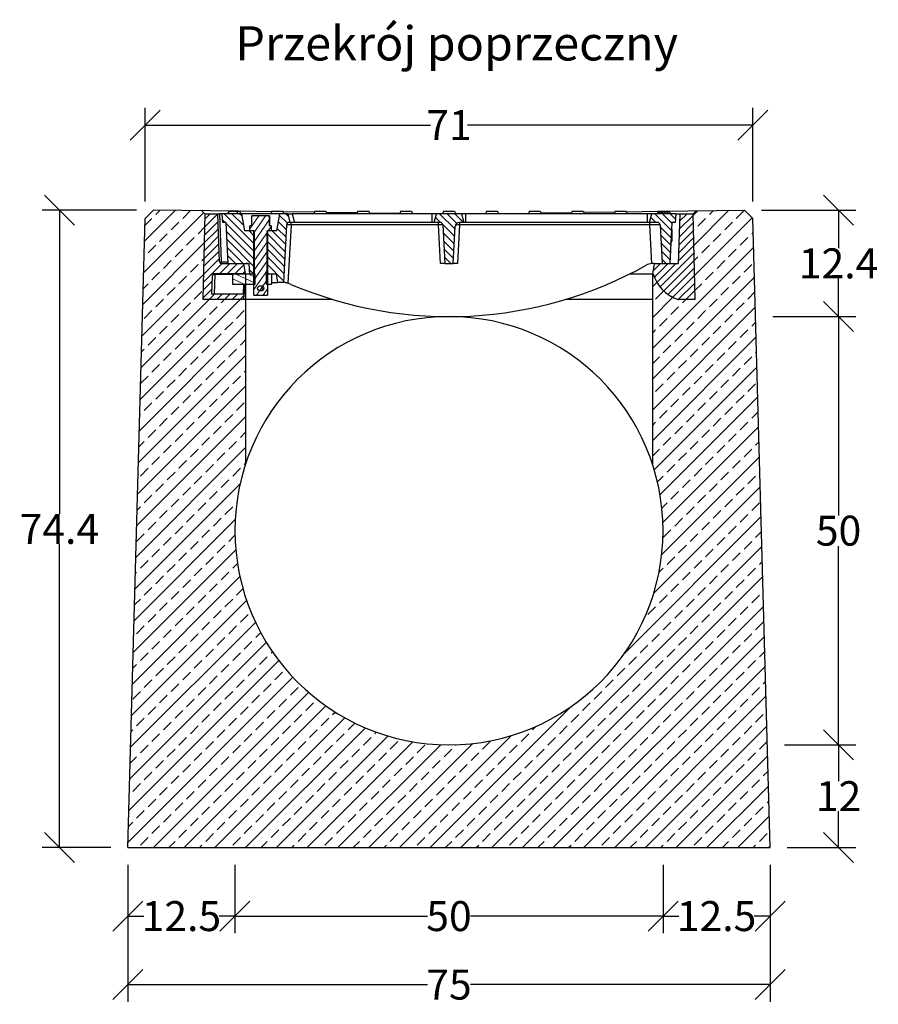
# Model space of a CAD drawing. Units: millimetres. Extents: x -4174 to -1510, y 30095 to 32166.
# Drawn here: x -2513 to -1510, y 31012 to 32162 of the extents above; entities that cross this region are included whole.
import ezdxf
from ezdxf.enums import TextEntityAlignment as Align

# ---------------------------------------------------------------- set-up
doc = ezdxf.new("R2010")
doc.units = ezdxf.units.MM
for name, color, linetype in [('Bauteil', 7, 'Continuous'), ('Bemaßung', 7, 'Continuous'), ('Text', 7, 'Continuous')]:
    doc.layers.add(name, color=color, linetype=linetype)
doc.styles.add('Schlitzrinne Textstile', font='arial.ttf')
doc.dimstyles.new('Schlitzrinne Bemaßung', dxfattribs={"dimtxt": 35, "dimasz": 35, "dimexe": 20, "dimexo": 20, "dimgap": 0.09, "dimtad": 0, "dimtih": 1, "dimtoh": 1, "dimdec": 0, "dimlfac": 0.1, "dimzin": 0, "dimdsep": 46, "dimtxsty": 'Schlitzrinne Textstile', "dimblk": 'OBLIQUE', "dimblk1": 'OBLIQUE', "dimblk2": 'OBLIQUE', "dimcen": 0.09, "dimadec": 0, "dimazin": 0, "dimtfac": 1, "dimtdec": 4, "dimtofl": 0, "dimtmove": 0, "dimatfit": 3, "dimldrblk": 'OBLIQUE', "dimfxl": 1, "dimtolj": 1, "dimtzin": 0, "dimlwd": -1, "dimlwe": -1, "dimarcsym": 0})
pattern_1 = [(45, (-4904.245, 28970.746), (-4.490128, 4.490128), [])]
pattern_2 = [(315, (-4904.245, 28970.746), (4.490128, 4.490128), [])]

# ---------------------------------------------------------------- blocks, each defined once
blk = doc.blocks.new('_Oblique')
at = {"color": 0, "linetype": 'ByBlock', "lineweight": -2}
blk.add_line((-0.5, -0.5), (0.5, 0.5), dxfattribs=at)
blk = doc.blocks.new('*D45')
at = {"layer": 'Bemaßung', "color": 0, "transparency": 16777216}
for p, q in [((-2376.3, 31939.4), (-2486.4, 31939.4)), ((-2466.4, 31939.4), (-2466.4, 31584.8)), ((-2466.4, 31195.1), (-2466.4, 31549.6)), ((-2406.4, 31195.1), (-2486.4, 31195.1))]:
    blk.add_line(p, q, dxfattribs=at)
at = {"layer": 'Defpoints', "color": 0, "transparency": 16777216}
for p in [(-2466.4, 31939.4), (-2356.3, 31939.4), (-2386.4, 31195.1)]:
    blk.add_point(p, dxfattribs=at)
at = {"layer": 'Bemaßung', "color": 0, "transparency": 16777216, "xscale": 35, "yscale": 35, "zscale": 35}
for p, rotation in [((-2466.4, 31939.4), 90), ((-2466.4, 31195.1), 270)]:
    blk.add_blockref('_Oblique', p, dxfattribs=dict(at, rotation=rotation))
at = {"layer": 'Bemaßung', "color": 0, "transparency": 16777216, "insert": (-2466.4, 31567.2), "char_height": 35, "attachment_point": 5, "style": 'Schlitzrinne Textstile'}
blk.add_mtext('\\A1;74.4', dxfattribs=at)
blk = doc.blocks.new('*D46')
at = {"layer": 'Bemaßung', "color": 0, "transparency": 16777216}
for p, q in [((-2386.4, 31175.1), (-2386.4, 31015.1)), ((-1636.4, 31175.1), (-1636.4, 31015.1)), ((-2386.4, 31035.1), (-2036.5, 31035.1)), ((-1636.4, 31035.1), (-1986.2, 31035.1))]:
    blk.add_line(p, q, dxfattribs=at)
at = {"layer": 'Defpoints', "color": 0, "transparency": 16777216}
for p in [(-2386.4, 31195.1), (-1636.4, 31195.1), (-1636.4, 31035.1)]:
    blk.add_point(p, dxfattribs=at)
at = {"layer": 'Bemaßung', "color": 0, "transparency": 16777216, "xscale": 35, "yscale": 35, "zscale": 35, "rotation": 180}
blk.add_blockref('_Oblique', (-2386.4, 31035.1), dxfattribs=at)
at = {"layer": 'Bemaßung', "color": 0, "transparency": 16777216, "xscale": 35, "yscale": 35, "zscale": 35}
blk.add_blockref('_Oblique', (-1636.4, 31035.1), dxfattribs=at)
at = {"layer": 'Bemaßung', "color": 0, "transparency": 16777216, "insert": (-2011.4, 31035.1), "char_height": 35, "attachment_point": 5, "style": 'Schlitzrinne Textstile'}
blk.add_mtext('\\A1;75', dxfattribs=at)
blk = doc.blocks.new('*D47')
at = {"layer": 'Bemaßung', "color": 0, "transparency": 16777216}
for p, q in [((-2366.4, 31949.5), (-2366.4, 32058.6)), ((-1656.4, 31949.5), (-1656.4, 32058.6)), ((-2366.4, 32038.6), (-2033, 32038.6)), ((-1656.4, 32038.6), (-1989.7, 32038.6))]:
    blk.add_line(p, q, dxfattribs=at)
at = {"layer": 'Defpoints', "color": 0, "transparency": 16777216}
for p in [(-1656.4, 32038.6), (-2366.4, 31929.5), (-1656.4, 31929.5)]:
    blk.add_point(p, dxfattribs=at)
at = {"layer": 'Bemaßung', "color": 0, "transparency": 16777216, "xscale": 35, "yscale": 35, "zscale": 35, "rotation": 180}
blk.add_blockref('_Oblique', (-2366.4, 32038.6), dxfattribs=at)
at = {"layer": 'Bemaßung', "color": 0, "transparency": 16777216, "xscale": 35, "yscale": 35, "zscale": 35}
blk.add_blockref('_Oblique', (-1656.4, 32038.6), dxfattribs=at)
at = {"layer": 'Bemaßung', "color": 0, "transparency": 16777216, "insert": (-2011.4, 32038.6), "char_height": 35, "attachment_point": 5, "style": 'Schlitzrinne Textstile'}
blk.add_mtext('\\A1;71', dxfattribs=at)
blk = doc.blocks.new('*D48')
at = {"layer": 'Bemaßung', "color": 0, "transparency": 16777216}
for p, q in [((-1646.4, 31939.4), (-1536.4, 31939.4)), ((-1556.4, 31939.4), (-1556.4, 31894.9)), ((-1556.4, 31815.1), (-1556.4, 31859.6)), ((-1633.1, 31815.1), (-1536.4, 31815.1))]:
    blk.add_line(p, q, dxfattribs=at)
at = {"layer": 'Defpoints', "color": 0, "transparency": 16777216}
for p in [(-1666.4, 31939.4), (-1653.1, 31815.1), (-1556.4, 31815.1)]:
    blk.add_point(p, dxfattribs=at)
at = {"layer": 'Bemaßung', "color": 0, "transparency": 16777216, "xscale": 35, "yscale": 35, "zscale": 35}
for p, rotation in [((-1556.4, 31939.4), 90), ((-1556.4, 31815.1), 270)]:
    blk.add_blockref('_Oblique', p, dxfattribs=dict(at, rotation=rotation))
at = {"layer": 'Bemaßung', "color": 0, "transparency": 16777216, "insert": (-1556.4, 31877.2), "char_height": 35, "attachment_point": 5, "style": 'Schlitzrinne Textstile'}
blk.add_mtext('\\A1;12.4', dxfattribs=at)
blk = doc.blocks.new('*D49')
at = {"layer": 'Bemaßung', "color": 0, "transparency": 16777216}
for p, q in [((-1633.1, 31815.1), (-1536.4, 31815.1)), ((-1556.4, 31815.1), (-1556.4, 31583)), ((-1556.4, 31315.1), (-1556.4, 31547.1)), ((-1619.6, 31315.1), (-1536.4, 31315.1))]:
    blk.add_line(p, q, dxfattribs=at)
at = {"layer": 'Defpoints', "color": 0, "transparency": 16777216}
for p in [(-1653.1, 31815.1), (-1639.6, 31315.1), (-1556.4, 31315.1)]:
    blk.add_point(p, dxfattribs=at)
at = {"layer": 'Bemaßung', "color": 0, "transparency": 16777216, "xscale": 35, "yscale": 35, "zscale": 35}
for p, rotation in [((-1556.4, 31815.1), 90), ((-1556.4, 31315.1), 270)]:
    blk.add_blockref('_Oblique', p, dxfattribs=dict(at, rotation=rotation))
at = {"layer": 'Bemaßung', "color": 0, "transparency": 16777216, "insert": (-1556.4, 31565.1), "char_height": 35, "attachment_point": 5, "style": 'Schlitzrinne Textstile'}
blk.add_mtext('\\A1;50', dxfattribs=at)
blk = doc.blocks.new('*D62')
at = {"layer": 'Bemaßung', "color": 0, "linetype": 'Continuous', "transparency": 16777216}
for p, q in [((-1619.6, 31315.1), (-1536.4, 31315.1)), ((-1556.4, 31315.1), (-1556.4, 31272.7)), ((-1556.4, 31195.1), (-1556.4, 31237.4)), ((-1616.4, 31195.1), (-1536.4, 31195.1))]:
    blk.add_line(p, q, dxfattribs=at)
at = {"layer": 'Defpoints', "color": 0, "linetype": 'Continuous', "transparency": 16777216}
for p in [(-1639.6, 31315.1), (-1636.4, 31195.1), (-1556.4, 31195.1)]:
    blk.add_point(p, dxfattribs=at)
at = {"layer": 'Bemaßung', "color": 0, "linetype": 'Continuous', "transparency": 16777216, "xscale": 35, "yscale": 35, "zscale": 35}
for p, rotation in [((-1556.4, 31315.1), 90), ((-1556.4, 31195.1), 270)]:
    blk.add_blockref('_Oblique', p, dxfattribs=dict(at, rotation=rotation))
at = {"layer": 'Bemaßung', "color": 0, "linetype": 'Continuous', "transparency": 16777216, "insert": (-1556.4, 31255.1), "char_height": 35, "attachment_point": 5, "style": 'Schlitzrinne Textstile'}
blk.add_mtext('\\A1;12', dxfattribs=at)
blk = doc.blocks.new('*D50')
at = {"layer": 'Bemaßung', "color": 0, "linetype": 'Continuous', "transparency": 16777216}
for p, q in [((-2386.4, 31175.1), (-2386.4, 31095.1)), ((-2261.4, 31175.1), (-2261.4, 31095.1)), ((-2386.4, 31115.1), (-2367.9, 31115.1)), ((-2261.4, 31115.1), (-2279.9, 31115.1))]:
    blk.add_line(p, q, dxfattribs=at)
at = {"layer": 'Defpoints', "color": 0, "linetype": 'Continuous', "transparency": 16777216}
for p in [(-2386.4, 31195.1), (-2261.4, 31195.1), (-2261.4, 31115.1)]:
    blk.add_point(p, dxfattribs=at)
at = {"layer": 'Bemaßung', "color": 0, "linetype": 'Continuous', "transparency": 16777216, "xscale": 35, "yscale": 35, "zscale": 35, "rotation": 180}
blk.add_blockref('_Oblique', (-2386.4, 31115.1), dxfattribs=at)
at = {"layer": 'Bemaßung', "color": 0, "linetype": 'Continuous', "transparency": 16777216, "xscale": 35, "yscale": 35, "zscale": 35}
blk.add_blockref('_Oblique', (-2261.4, 31115.1), dxfattribs=at)
at = {"layer": 'Bemaßung', "color": 0, "linetype": 'Continuous', "transparency": 16777216, "insert": (-2323.9, 31115.1), "char_height": 35, "attachment_point": 5, "style": 'Schlitzrinne Textstile'}
blk.add_mtext('\\A1;12.5', dxfattribs=at)
blk = doc.blocks.new('*D51')
at = {"layer": 'Bemaßung', "color": 0, "linetype": 'Continuous', "transparency": 16777216}
for p, q in [((-1761.4, 31175.1), (-1761.4, 31095.1)), ((-1636.4, 31175.1), (-1636.4, 31095.1)), ((-1761.4, 31115.1), (-1742.9, 31115.1)), ((-1636.4, 31115.1), (-1654.9, 31115.1))]:
    blk.add_line(p, q, dxfattribs=at)
at = {"layer": 'Defpoints', "color": 0, "linetype": 'Continuous', "transparency": 16777216}
for p in [(-1761.4, 31195.1), (-1636.4, 31195.1), (-1636.4, 31115.1)]:
    blk.add_point(p, dxfattribs=at)
at = {"layer": 'Bemaßung', "color": 0, "linetype": 'Continuous', "transparency": 16777216, "xscale": 35, "yscale": 35, "zscale": 35, "rotation": 180}
blk.add_blockref('_Oblique', (-1761.4, 31115.1), dxfattribs=at)
at = {"layer": 'Bemaßung', "color": 0, "linetype": 'Continuous', "transparency": 16777216, "xscale": 35, "yscale": 35, "zscale": 35}
blk.add_blockref('_Oblique', (-1636.4, 31115.1), dxfattribs=at)
at = {"layer": 'Bemaßung', "color": 0, "linetype": 'Continuous', "transparency": 16777216, "insert": (-1698.9, 31115.1), "char_height": 35, "attachment_point": 5, "style": 'Schlitzrinne Textstile'}
blk.add_mtext('\\A1;12.5', dxfattribs=at)
blk = doc.blocks.new('*D52')
at = {"layer": 'Bemaßung', "color": 0, "linetype": 'Continuous', "transparency": 16777216}
for p, q in [((-2261.4, 31175.1), (-2261.4, 31095.1)), ((-1761.4, 31175.1), (-1761.4, 31095.1)), ((-2261.4, 31115.1), (-2036.5, 31115.1)), ((-1761.4, 31115.1), (-1986.3, 31115.1))]:
    blk.add_line(p, q, dxfattribs=at)
at = {"layer": 'Defpoints', "color": 0, "linetype": 'Continuous', "transparency": 16777216}
for p in [(-2261.4, 31195.1), (-1761.4, 31195.1), (-1761.4, 31115.1)]:
    blk.add_point(p, dxfattribs=at)
at = {"layer": 'Bemaßung', "color": 0, "linetype": 'Continuous', "transparency": 16777216, "xscale": 35, "yscale": 35, "zscale": 35, "rotation": 180}
blk.add_blockref('_Oblique', (-2261.4, 31115.1), dxfattribs=at)
at = {"layer": 'Bemaßung', "color": 0, "linetype": 'Continuous', "transparency": 16777216, "xscale": 35, "yscale": 35, "zscale": 35}
blk.add_blockref('_Oblique', (-1761.4, 31115.1), dxfattribs=at)
at = {"layer": 'Bemaßung', "color": 0, "linetype": 'Continuous', "transparency": 16777216, "insert": (-2011.4, 31115.1), "char_height": 35, "attachment_point": 5, "style": 'Schlitzrinne Textstile'}
blk.add_mtext('\\A1;50', dxfattribs=at)

msp = doc.modelspace()

# ---------------------------------------------------------------- hatches: boundary and pattern name
at = {"layer": 'Bauteil', "linetype": 'Continuous'}
h = msp.add_hatch(dxfattribs=at)
h.set_pattern_fill('ANSI33', color=256, scale=4, style=0)
h.set_pattern_definition([(45, (-4904.245, 28970.746), (-17.96051, 17.96051), []), (45, (-4886.284, 28970.746), (-17.96051, 17.96051), [12.7, -6.35])])
h.paths.add_polyline_path([(-1773.89, 31643.12, -0.079564), (-1761.39, 31565.05, -1), (-2261.39, 31565.05, -0.079564), (-2248.88, 31643.12), (-2248.88, 31835.05), (-2250.88, 31835.05), (-2298.89, 31835.05), (-2296.39, 31935.05), (-2300.02, 31938.63), (-2356.39, 31939.4), (-2366.39, 31929.54), (-2386.39, 31195.05), (-1636.39, 31195.05), (-1656.39, 31929.54), (-1666.39, 31939.4), (-1722.75, 31938.63), (-1726.39, 31935.05), (-1723.89, 31835.05), (-1743.06, 31835.05, -0.0420811), (-1743.9, 31835.12, -0.0429696), (-1744.73, 31835.34, -0.2406008), (-1772.89, 31865.05), (-1773.89, 31865.05)])
at = {"layer": 'Bauteil', "linetype": 'Continuous', "lineweight": 18}
h = msp.add_hatch(dxfattribs=at)
h.set_pattern_fill('ANSI31', color=0, scale=2, angle=270, style=0)
h.set_pattern_definition(pattern_2)
edge = h.paths.add_edge_path(flags=0)
edge.add_line((-1747.09, 31925.05), (-1746.39, 31935.05))
edge.add_line((-1746.39, 31935.05), (-1762.39, 31935.05))
edge.add_line((-1762.39, 31935.05), (-1762.84, 31936.75))
edge.add_spline(control_points=[(-1762.84, 31936.75), (-1762.96, 31936.7), (-1763.07, 31936.63), (-1763.18, 31936.55), (-1763.52, 31936.3), (-1763.81, 31935.98), (-1764.07, 31935.63), (-1764.21, 31935.45), (-1764.33, 31935.25), (-1764.45, 31935.05)], knot_values=[0.0005197, 0.0005197, 0.0005197, 0.0005197, 0.0009072, 0.0009072, 0.0009072, 0.0021799, 0.0021799, 0.0021799, 0.0028664, 0.0028664, 0.0028664, 0.0028664], weights=[1, 1, 1, 1, 1, 1, 1, 1, 1, 1], degree=3, periodic=0)
edge.add_line((-1764.45, 31935.05), (-1774.39, 31935.05))
edge.add_line((-1774.39, 31935.05), (-1777.07, 31925.05))
edge.add_line((-1777.07, 31925.05), (-1767.93, 31925.05))
edge.add_arc((-1767.93, 31922.05), 3, 3, 90, ccw=False)
edge.add_line((-1764.94, 31922.21), (-1762.57, 31877.05))
edge.add_line((-1762.57, 31877.05), (-1753.6, 31877.05))
edge.add_line((-1753.6, 31877.05), (-1751.09, 31925.05))
edge.add_line((-1751.09, 31925.05), (-1747.09, 31925.05))
h = msp.add_hatch(dxfattribs=at)
h.set_pattern_fill('ANSI31', color=0, scale=2, style=0)
h.set_pattern_definition(pattern_1)
edge = h.paths.add_edge_path(flags=0)
edge.add_line((-2281.39, 31935.05), (-2296.39, 31935.05))
edge.add_line((-2296.39, 31935.05), (-2298.89, 31835.05))
edge.add_line((-2298.89, 31835.05), (-2250.88, 31835.05))
edge.add_line((-2250.88, 31835.05), (-2250.57, 31841.05))
edge.add_line((-2250.57, 31841.05), (-2288.67, 31841.05))
edge.add_line((-2288.67, 31841.05), (-2287.93, 31862.16))
edge.add_arc((-2284.94, 31862.05), 3, 90, 178, ccw=False)
edge.add_line((-2284.94, 31865.05), (-2249.31, 31865.05))
edge.add_line((-2249.31, 31865.05), (-2249.29, 31865.45))
edge.add_line((-2249.29, 31865.45), (-2248.95, 31865.43))
edge.add_line((-2248.95, 31865.43), (-2251, 31877.05))
edge.add_line((-2251, 31877.05), (-2277.43, 31877.05))
edge.add_arc((-2277.43, 31879.05), 2, 182, 270, ccw=False)
edge.add_line((-2279.43, 31878.98), (-2281.39, 31935.05))
h = msp.add_hatch(dxfattribs=at)
h.set_pattern_fill('ANSI31', color=0, scale=2, angle=270, style=0)
h.set_pattern_definition(pattern_2)
h.paths.add_polyline_path([(-2250.36, 31915.05), (-2253.89, 31935.05), (-2276.39, 31935.05), (-2275.69, 31925.05), (-2271.69, 31925.05), (-2269.17, 31877.05), (-2244.89, 31877.05), (-2243.84, 31865.05), (-2238.89, 31865.05), (-2238.89, 31915.05)], flags=0)
h = msp.add_hatch(dxfattribs=at)
h.set_pattern_fill('ANSI31', color=0, scale=2, angle=190, style=0)
h.set_pattern_definition([(235, (-4904.245, 28970.746), (5.201615, -3.64221), [])])
edge = h.paths.add_edge_path(flags=0)
edge.add_line((-2222.97, 31933.05), (-2239.8, 31933.05))
edge.add_arc((-2240.66, 31933.55), 1, 270, 330, ccw=False)
edge.add_line((-2240.66, 31932.55), (-2241.54, 31932.55))
edge.add_line((-2241.54, 31932.55), (-2241.54, 31921.05))
edge.add_line((-2241.54, 31921.05), (-2243.89, 31921.05))
edge.add_line((-2243.89, 31921.05), (-2243.89, 31915.05))
edge.add_line((-2243.89, 31915.05), (-2239.39, 31915.05))
edge.add_line((-2239.39, 31915.05), (-2239.39, 31840.05))
edge.add_line((-2239.39, 31840.05), (-2223.39, 31840.05))
edge.add_line((-2223.39, 31840.05), (-2223.39, 31915.05))
edge.add_line((-2223.39, 31915.05), (-2218.89, 31915.05))
edge.add_line((-2218.89, 31915.05), (-2218.89, 31921.05))
edge.add_line((-2218.89, 31921.05), (-2221.23, 31921.05))
edge.add_line((-2221.23, 31921.05), (-2221.23, 31932.55))
edge.add_line((-2221.23, 31932.55), (-2222.11, 31932.55))
edge.add_arc((-2222.11, 31933.55), 1, 210, 270, ccw=False)
edge = h.paths.add_edge_path(flags=0)
edge.add_ellipse((-2231.39, 31848.05), major_axis=(-3.58, 0), ratio=0.8371691, start_angle=360, end_angle=360, ccw=False)
h = msp.add_hatch(dxfattribs=at)
h.set_pattern_fill('ANSI31', color=0, scale=2, angle=270, style=0)
h.set_pattern_definition(pattern_2)
edge = h.paths.add_edge_path(flags=0)
edge.add_line((-2208.89, 31935.05), (-2212.41, 31915.05))
edge.add_line((-2212.41, 31915.05), (-2223.89, 31915.05))
edge.add_line((-2223.89, 31915.05), (-2223.89, 31865.05))
edge.add_line((-2223.89, 31865.05), (-2213.28, 31865.05))
edge.add_line((-2213.28, 31865.05), (-2211.52, 31855.05))
edge.add_line((-2211.52, 31855.05), (-2204.4, 31855.05))
edge.add_line((-2204.4, 31855.05), (-2200.88, 31922.21))
edge.add_arc((-2197.88, 31922.05), 3, 90, 177, ccw=False)
edge.add_line((-2197.88, 31925.05), (-2196.73, 31925.05))
edge.add_line((-2196.73, 31925.05), (-2199.41, 31935.05))
edge.add_line((-2199.41, 31935.05), (-2208.89, 31935.05))
h = msp.add_hatch(dxfattribs=at)
h.set_pattern_fill('ANSI31', color=0, scale=2, angle=270, style=0)
h.set_pattern_definition(pattern_2)
edge = h.paths.add_edge_path(flags=0)
edge.add_line((-2028.57, 31925.05), (-2021.75, 31925.05))
edge.add_arc((-2021.75, 31922.05), 3, 3, 90, ccw=False)
edge.add_line((-2018.75, 31922.21), (-2016.39, 31877.05))
edge.add_line((-2016.39, 31877.05), (-2006.39, 31877.05))
edge.add_line((-2006.39, 31877.05), (-2004.12, 31920.31))
edge.add_arc((-1999.13, 31920.05), 5, 90, 177, ccw=False)
edge.add_line((-1999.13, 31925.05), (-1994.21, 31925.05))
edge.add_line((-1994.21, 31925.05), (-1996.89, 31935.05))
edge.add_line((-1996.89, 31935.05), (-2025.89, 31935.05))
edge.add_line((-2025.89, 31935.05), (-2028.57, 31925.05))
h = msp.add_hatch(dxfattribs=at)
h.set_pattern_fill('ANSI31', color=0, scale=2, style=0)
h.set_pattern_definition(pattern_1)
edge = h.paths.add_edge_path(flags=0)
edge.add_line((-1743.41, 31877.05), (-1771.77, 31877.05))
edge.add_line((-1771.77, 31877.05), (-1773.89, 31865.05))
edge.add_line((-1773.89, 31865.05), (-1772.89, 31865.05))
edge.add_arc((-1729.72, 31877.76), 45, 196.40643, 250.51955)
edge.add_arc((-1743.06, 31840.05), 5, 250.51955, 270)
edge.add_line((-1743.06, 31835.05), (-1723.89, 31835.05))
edge.add_line((-1723.89, 31835.05), (-1726.39, 31935.05))
edge.add_line((-1726.39, 31935.05), (-1741.39, 31935.05))
edge.add_line((-1741.39, 31935.05), (-1743.41, 31877.05))
h = msp.add_hatch(dxfattribs=at)
h.set_pattern_fill('ANSI31', color=0, scale=2, angle=110, style=0)
h.set_pattern_definition([(155, (-4904.245, 28970.746), (-2.683626, -5.755054), [])])
h.paths.add_polyline_path([(-2263.9, 31865.05), (-2263.9, 31853.05), (-2237.89, 31853.05), (-2237.89, 31865.05)], flags=0)

# ---------------------------------------------------------------- linework, layer by layer
at = {"layer": 'Bauteil'}
for p, q in [((-2356.39, 31939.4), (-2366.39, 31929.54)), ((-2300.02, 31938.63), (-2296.39, 31935.05)), ((-1722.75, 31938.63), (-1726.39, 31935.05)), ((-1666.39, 31939.4), (-1656.39, 31929.54)), ((-1656.39, 31929.54), (-1656.39, 31929.54)), ((-1656.39, 31929.54), (-1656.39, 31929.54)), ((-1656.39, 31929.54), (-1656.39, 31929.54))]:
    msp.add_line(p, q, dxfattribs=at)
at = {"layer": 'Bauteil', "color": 7, "linetype": 'ByBlock'}
for p, q in [((-2257.2, 31938.05), (-2356.39, 31939.4)), ((-2218.39, 31937.52), (-2255.47, 31938.03)), ((-2168.53, 31936.85), (-2205.12, 31937.34)), ((-2118.68, 31936.17), (-2154.77, 31936.66)), ((-1904.09, 31936.17), (-1868, 31936.66)), ((-1854.24, 31936.85), (-1817.65, 31937.34)), ((-1804.39, 31937.52), (-1767.3, 31938.03)), ((-1765.57, 31938.05), (-1666.39, 31939.4)), ((-2386.39, 31195.05), (-2366.39, 31929.54)), ((-2068.83, 31935.49), (-2104.42, 31935.98)), ((-2036.39, 31935.05), (-2054.07, 31935.29)), ((-1986.39, 31935.05), (-1968.7, 31935.29)), ((-1953.95, 31935.49), (-1918.35, 31935.98)), ((-1636.39, 31195.05), (-1656.39, 31929.54))]:
    msp.add_line(p, q, dxfattribs=at)
at = {"layer": 'Bauteil', "color": 0, "linetype": 'Continuous', "lineweight": 25}
for p, q in [((-2268.29, 31938.05), (-2269.39, 31935.05)), ((-2268.85, 31937.05), (-2269.39, 31935.05)), ((-2268.66, 31937.05), (-2268.85, 31937.05)), ((-2268.29, 31938.05), (-2258.96, 31938.05)), ((-2258.96, 31938.05), (-2255.48, 31938.05)), ((-2254.39, 31935.05), (-2255.48, 31938.05)), ((-2218.19, 31938.05), (-2219.29, 31935.05)), ((-2218.19, 31938.05), (-2205.38, 31938.05)), ((-2204.29, 31935.05), (-2205.38, 31938.05)), ((-2168.09, 31938.05), (-2169.19, 31935.05)), ((-2168.09, 31938.05), (-2155.28, 31938.05)), ((-2155.28, 31938.05), (-2154.19, 31935.05)), ((-2117.99, 31938.05), (-2119.09, 31935.05)), ((-2117.99, 31938.05), (-2105.18, 31938.05)), ((-2105.18, 31938.05), (-2104.09, 31935.05)), ((-2067.89, 31938.05), (-2068.99, 31935.05)), ((-2067.89, 31938.05), (-2055.08, 31938.05)), ((-2055.08, 31938.05), (-2053.99, 31935.05)), ((-2017.79, 31938.05), (-2018.89, 31935.05)), ((-2017.79, 31938.05), (-2004.98, 31938.05)), ((-2004.98, 31938.05), (-2003.89, 31935.05)), ((-1967.69, 31938.05), (-1968.79, 31935.05)), ((-1967.69, 31938.05), (-1954.88, 31938.05)), ((-1954.88, 31938.05), (-1953.79, 31935.05)), ((-1917.59, 31938.05), (-1918.69, 31935.05)), ((-1917.59, 31938.05), (-1904.78, 31938.05)), ((-1904.78, 31938.05), (-1903.69, 31935.05)), ((-1867.49, 31938.05), (-1868.59, 31935.05)), ((-1867.49, 31938.05), (-1854.68, 31938.05)), ((-1854.68, 31938.05), (-1853.59, 31935.05)), ((-1817.39, 31938.05), (-1818.49, 31935.05)), ((-1817.39, 31938.05), (-1804.58, 31938.05)), ((-1804.58, 31938.05), (-1803.49, 31935.05)), ((-1767.29, 31938.05), (-1768.39, 31935.05)), ((-1767.29, 31938.05), (-1754.48, 31938.05)), ((-1762.09, 31937.05), (-1763.18, 31937.05)), ((-1762.39, 31935.05), (-1762.84, 31936.75)), ((-1759.31, 31937.05), (-1759.19, 31935.05)), ((-1754.48, 31938.05), (-1754.11, 31937.05)), ((-1753.59, 31937.05), (-1753.05, 31935.05)), ((-2296.39, 31935.05), (-2298.89, 31835.05)), ((-2296.39, 31935.05), (-2281.39, 31935.05)), ((-2279.43, 31878.98), (-2281.39, 31935.05)), ((-2281.39, 31935.05), (-2279.39, 31935.05)), ((-2279.39, 31935.05), (-2277.43, 31878.98)), ((-2276.39, 31935.05), (-2279.39, 31935.05)), ((-2275.69, 31925.05), (-2276.39, 31935.05)), ((-2253.89, 31935.05), (-2276.39, 31935.05)), ((-2271.69, 31925.05), (-2275.69, 31925.05)), ((-2269.17, 31877.05), (-2271.69, 31925.05)), ((-2253.89, 31935.05), (-2250.36, 31915.05)), ((-2208.89, 31935.05), (-2253.89, 31935.05)), ((-2241.54, 31921.05), (-2241.54, 31932.55)), ((-2240.66, 31932.55), (-2241.54, 31932.55)), ((-2239.8, 31933.05), (-2222.97, 31933.05)), ((-2221.23, 31932.55), (-2222.11, 31932.55)), ((-2221.23, 31932.55), (-2221.23, 31921.05)), ((-2221.23, 31932.55), (-2220.72, 31932.55)), ((-2220.72, 31921.05), (-2220.72, 31932.55)), ((-2212.41, 31915.05), (-2208.89, 31935.05)), ((-2199.41, 31935.05), (-2208.89, 31935.05)), ((-2196.73, 31925.05), (-2199.41, 31935.05)), ((-2199.41, 31935.05), (-2194.58, 31935.05)), ((-2196.73, 31925.05), (-2197.88, 31925.05)), ((-2191.9, 31925.05), (-2196.73, 31925.05)), ((-2195.88, 31922.21), (-2195.88, 31925.05)), ((-2194.58, 31935.05), (-2191.9, 31925.05)), ((-2030.89, 31935.05), (-2194.58, 31935.05)), ((-2030.89, 31925.05), (-2191.9, 31925.05)), ((-2030.89, 31925.05), (-2030.89, 31935.05)), ((-2025.89, 31935.05), (-2030.89, 31935.05)), ((-2028.57, 31925.05), (-2030.89, 31925.05)), ((-2028.57, 31925.05), (-2025.89, 31935.05)), ((-2021.75, 31925.05), (-2028.57, 31925.05)), ((-1996.89, 31935.05), (-2025.89, 31935.05)), ((-2023.75, 31922.21), (-2023.75, 31925.05)), ((-1994.21, 31925.05), (-1999.13, 31925.05)), ((-1999.03, 31925.05), (-1999.03, 31922.21)), ((-1996.89, 31935.05), (-1994.21, 31925.05)), ((-1991.89, 31935.05), (-1996.89, 31935.05)), ((-1991.89, 31925.05), (-1994.21, 31925.05)), ((-1991.89, 31925.05), (-1991.89, 31935.05)), ((-1779.39, 31935.05), (-1991.89, 31935.05)), ((-1779.39, 31925.05), (-1991.89, 31925.05)), ((-1779.39, 31925.05), (-1779.39, 31935.05)), ((-1774.39, 31935.05), (-1779.39, 31935.05)), ((-1777.07, 31925.05), (-1779.39, 31925.05)), ((-1777.07, 31925.05), (-1774.39, 31935.05)), ((-1767.93, 31925.05), (-1777.07, 31925.05)), ((-1776.92, 31922.21), (-1776.92, 31925.05)), ((-1764.45, 31935.05), (-1774.39, 31935.05)), ((-1746.39, 31935.05), (-1762.39, 31935.05)), ((-1751.09, 31925.05), (-1753.6, 31877.05)), ((-1747.09, 31925.05), (-1751.09, 31925.05)), ((-1746.39, 31935.05), (-1747.09, 31925.05)), ((-1746.39, 31935.05), (-1741.39, 31935.05)), ((-1743.41, 31877.05), (-1741.39, 31935.05)), ((-1741.39, 31935.05), (-1726.39, 31935.05)), ((-1723.89, 31835.05), (-1726.39, 31935.05)), ((-2238.89, 31915.05), (-2250.36, 31915.05)), ((-2243.89, 31915.05), (-2243.89, 31921.05)), ((-2241.54, 31921.05), (-2243.89, 31921.05)), ((-2239.39, 31915.05), (-2243.89, 31915.05)), ((-2239.39, 31840.05), (-2239.39, 31915.05)), ((-2238.89, 31915.05), (-2238.89, 31865.05)), ((-2223.89, 31865.05), (-2223.89, 31915.05)), ((-2212.41, 31915.05), (-2223.89, 31915.05)), ((-2218.89, 31915.05), (-2223.39, 31915.05)), ((-2223.39, 31915.05), (-2223.39, 31840.05)), ((-2218.89, 31921.05), (-2221.23, 31921.05)), ((-2218.89, 31921.05), (-2218.89, 31915.05)), ((-2204.4, 31855.05), (-2200.88, 31922.21)), ((-2195.88, 31922.21), (-2199.46, 31853.93)), ((-2023.75, 31922.21), (-2195.88, 31922.21)), ((-2021.38, 31877.05), (-2023.75, 31922.21)), ((-2018.75, 31922.21), (-2016.39, 31877.05)), ((-2006.39, 31877.05), (-2004.12, 31920.31)), ((-1999.03, 31922.21), (-2001.39, 31877.05)), ((-1776.92, 31922.21), (-1999.03, 31922.21)), ((-1774.55, 31877.02), (-1776.92, 31922.21)), ((-1764.94, 31922.21), (-1762.57, 31877.05)), ((-1750.94, 31905.05), (-1750.94, 31915.05)), ((-1750.94, 31915.05), (-1750.66, 31915.05)), ((-1750.64, 31905.05), (-1750.66, 31915.05)), ((-1750.94, 31905.05), (-1750.64, 31905.05)), ((-2277.43, 31877.05), (-2277.43, 31878.98)), ((-2277.43, 31878.98), (-2269.27, 31878.98)), ((-2277.43, 31877.05), (-2251, 31877.05)), ((-2269.17, 31877.05), (-2244.89, 31877.05)), ((-2248.95, 31865.43), (-2251, 31877.05)), ((-2243.84, 31865.05), (-2244.89, 31877.05)), ((-2243.98, 31865.05), (-2244.19, 31869.11)), ((-2016.39, 31877.05), (-2021.38, 31877.05)), ((-2016.39, 31877.05), (-2006.39, 31877.05)), ((-2001.39, 31877.05), (-2006.39, 31877.05)), ((-1773.63, 31877.05), (-1774.55, 31877.02)), ((-1771.77, 31877.05), (-1773.89, 31865.05)), ((-1771.77, 31877.05), (-1773.63, 31877.05)), ((-1771.77, 31877.05), (-1743.41, 31877.05)), ((-1762.57, 31877.05), (-1753.6, 31877.05)), ((-2287.93, 31862.16), (-2288.67, 31841.05)), ((-2284.87, 31864.1), (-2285.67, 31841.05)), ((-2249.31, 31865.05), (-2284.94, 31865.05)), ((-2284.87, 31864.1), (-2284.87, 31865.05)), ((-2264.06, 31864.1), (-2284.87, 31864.1)), ((-2264.06, 31865.05), (-2264.06, 31853.05)), ((-2264.06, 31865.05), (-2264.06, 31853.05)), ((-2263.9, 31853.05), (-2263.9, 31865.05)), ((-2263.9, 31865.05), (-2237.89, 31865.05)), ((-2249.31, 31865.05), (-2249.29, 31865.45)), ((-2249.29, 31865.45), (-2248.95, 31865.43)), ((-2248.95, 31865.43), (-2248.88, 31865.05)), ((-2243.84, 31865.05), (-2238.89, 31865.05)), ((-2237.89, 31853.05), (-2237.89, 31865.05)), ((-2224.89, 31865.05), (-2224.89, 31853.05)), ((-2224.89, 31865.05), (-2218.88, 31865.05)), ((-2223.89, 31865.05), (-2213.28, 31865.05)), ((-2218.88, 31865.05), (-2218.88, 31853.05)), ((-2213.28, 31865.05), (-2211.52, 31855.05)), ((-1799.99, 31865.05), (-1773.89, 31865.05)), ((-1772.89, 31865.05), (-1773.89, 31865.05)), ((-2264.06, 31853.05), (-2263.9, 31853.05)), ((-2264.06, 31853.05), (-2264.06, 31853.05)), ((-2263.9, 31853.05), (-2237.89, 31853.05)), ((-2251.57, 31841.05), (-2250.94, 31853.05)), ((-2249.94, 31853.05), (-2250.57, 31841.05)), ((-2224.89, 31853.05), (-2218.88, 31853.05)), ((-2218.88, 31855.05), (-2211.52, 31855.05)), ((-2204.4, 31855.05), (-2211.52, 31855.05)), ((-2250.88, 31835.05), (-2298.89, 31835.05)), ((-2250.57, 31841.05), (-2288.67, 31841.05)), ((-2250.88, 31835.05), (-2250.57, 31841.05)), ((-2147.31, 31835.05), (-2250.88, 31835.05)), ((-2239.39, 31840.05), (-2223.39, 31840.05)), ((-1773.89, 31835.05), (-1875.46, 31835.05)), ((-1743.9, 31835.12), (-1743.9, 31835.05)), ((-1723.89, 31835.05), (-1743.06, 31835.05))]:
    msp.add_line(p, q, dxfattribs=at)
at = {"layer": 'Bauteil', "linetype": 'Continuous'}
for p, q in [((-2248.88, 31865.05), (-2248.88, 31643.12)), ((-1773.89, 31865.05), (-1773.89, 31643.12))]:
    msp.add_line(p, q, dxfattribs=at)
at = {"layer": 'Bauteil', "color": 7}
msp.add_line((-2386.39, 31195.05), (-1636.39, 31195.05), dxfattribs=at)
at = {"layer": 'Bauteil', "color": 0, "linetype": 'Continuous', "lineweight": 25, "flags": 128}
for points in [[(-2269.18, 31937.05), (-2269.34, 31936.45), (-2269.51, 31935.85), (-2269.72, 31935.05)], [(-1766.18, 31937.05), (-1766.34, 31936.45), (-1766.51, 31935.85), (-1766.72, 31935.05)], [(-1762.51, 31937.05), (-1762.51, 31936.45), (-1762.51, 31935.85), (-1762.51, 31935.52)], [(-1756.46, 31937.05), (-1756.46, 31936.05), (-1756.46, 31935.05)], [(-1753.59, 31937.05), (-1753.43, 31936.45), (-1753.27, 31935.85), (-1753.05, 31935.05)]]:
    msp.add_lwpolyline(points, dxfattribs=at)
at = {"layer": 'Bauteil', "color": 0, "linetype": 'Continuous', "lineweight": 25}
for centre, radius, start, end in [((-2240.66, 31933.55), 1, 270, 330), ((-2222.11, 31933.55), 1, 210, 270), ((-2197.88, 31922.05), 3, 90, 177), ((-2021.75, 31922.05), 3, 3, 90), ((-1999.13, 31920.05), 5, 90, 177), ((-1985.15, 31922.9), 14.14, 171.23784, 182.76216), ((-1767.93, 31922.05), 3, 3, 90), ((-1755.94, 31915.05), 5, 0, 27.15096), ((-1755.94, 31915.04), 5.28, 0.10486, 32.05616), ((-1755.94, 31905.04), 5.3, 312.80758, 0.10486), ((-1755.94, 31905.05), 5, 316.46711, 0), ((-2277.43, 31879.05), 2, 182, 270), ((-2278.43, 31893.32), 14.37, 266.0129, 273.9871), ((-2248.52, 31862.05), 15, 75.84319, 90), ((-2011.39, 32286.94), 471.89, 246.9684, 299.2307), ((-1773.63, 31862.05), 15, 93.54034, 119.2307), ((-2284.94, 31862.05), 3, 90, 178), ((-2277.93, 31864.33), 7.04, 174.14388, 181.85612), ((-1729.72, 31877.76), 45, 196.40643, 250.51955), ((-2209.7, 31820.46), 35, 66.9684, 72.98937), ((-1743.06, 31840.05), 5, 250.51955, 270)]:
    msp.add_arc(centre, radius, start, end, dxfattribs=at)
at = {"layer": 'Bauteil', "color": 7, "linetype": 'Continuous'}
msp.add_arc((-2011.39, 31565.05), 250, 0, 180, dxfattribs=at)
at = {"layer": 'Bauteil', "color": 7}
msp.add_arc((-2011.39, 31565.05), 250, 180, 0, dxfattribs=at)
at = {"layer": 'Bauteil', "color": 0, "linetype": 'Continuous', "lineweight": 25}
for centre, major_axis, ratio, start_param, end_param in [((-2231.39, 31972.52), (0, -117.13), 0.2463282, 5.0110335, 5.0379464), ((-2195.88, 31922.05), (5, -0.16), 0.0313449, 1.5728777, 3.1409349), ((-2023.75, 31922.05), (5, 0.16), 0.0313449, 0.0006577, 1.568715), ((-1999.13, 31920.05), (4.99, -0.26), 0.4313587, 1.6231562, 3.1415927), ((-1999.02, 31922.05), (5, -0.16), 0.0313449, 1.5728777, 1.6224985), ((-1776.94, 31922.05), (12.01, 0.16), 0.0130459, 0.0005129, 1.5685701), ((-2284.94, 31862.05), (3, -0.1), 0.6841014, 1.6057029, 3.1415927), ((-2284.87, 31864.05), (3, -0.03), 0.0174253, 1.572217, 1.6052971), ((-2225.53, 31870.96), (-1.18, -45), 0.0447443, 5.2337966, 5.2614877)]:
    msp.add_ellipse(centre, major_axis=major_axis, ratio=ratio, start_param=start_param, end_param=end_param, dxfattribs=at)
msp.add_ellipse((-2231.39, 31848.05), major_axis=(-3.58, 0), ratio=0.8371691, dxfattribs=at)
for points, knots in [([(-2269.03, 31937.05), (-2269.07, 31937.05), (-2269.18, 31937.05), (-2269.18, 31937.05), (-2269.18, 31937.05)], [0, 0, 0, 0, 0.4288673, 1, 1, 1, 1]), ([(-1762.51, 31937.05), (-1762.93, 31937.05), (-1763.81, 31937.05), (-1764.91, 31937.05), (-1765.73, 31937.05), (-1766.13, 31937.05), (-1766.17, 31937.05), (-1766.18, 31937.05)], [0, 0, 0, 0, 0.2081879, 0.4352254, 0.6289868, 0.8415845, 1, 1, 1, 1]), ([(-1762.84, 31936.75), (-1762.96, 31936.69), (-1763.44, 31936.42), (-1763.97, 31935.8), (-1764.33, 31935.25), (-1764.45, 31935.05)], [0, 0, 0, 0, 0.1649091, 0.7059404, 1, 1, 1, 1]), ([(-1759.31, 31937.05), (-1759.43, 31937.05), (-1759.65, 31937.05), (-1760.1, 31937.05), (-1760.87, 31937.05), (-1761.72, 31937.05), (-1762.27, 31937.05), (-1762.51, 31937.05)], [0, 0, 0, 0, 0.2512192, 0.458556, 0.6674709, 0.8523661, 1, 1, 1, 1]), ([(-1756.46, 31937.05), (-1756.75, 31937.05), (-1757.35, 31937.05), (-1758.1, 31937.05), (-1758.74, 31937.05), (-1759.09, 31937.05), (-1759.31, 31937.05)], [0, 0, 0, 0, 0.2179719, 0.4381284, 0.6304131, 1, 1, 1, 1]), ([(-1753.59, 31937.05), (-1753.63, 31937.05), (-1753.7, 31937.05), (-1754.39, 31937.05), (-1755.22, 31937.05), (-1755.95, 31937.05), (-1756.35, 31937.05), (-1756.46, 31937.05)], [0, 0, 0, 0, 0.2691184, 0.5264056, 0.7459335, 0.9277967, 1, 1, 1, 1]), ([(-2228.94, 31850.12), (-2229.07, 31850), (-2229.44, 31849.64), (-2229.79, 31848.82), (-2229.89, 31847.81), (-2229.63, 31846.87), (-2229.28, 31846.24), (-2229, 31846.01), (-2228.95, 31845.97)], [0, 0, 0, 0, 0.1163808, 0.3398751, 0.5540818, 0.7555687, 0.9609818, 1, 1, 1, 1]), ([(-2199.46, 31853.93), (-2200.02, 31854.09), (-2201.14, 31854.41), (-2202.64, 31854.75), (-2203.76, 31854.95), (-2204.32, 31855.04), (-2204.38, 31855.05), (-2204.4, 31855.05)], [0, 0, 0, 0, 0.2205029, 0.4411618, 0.6581559, 0.8724938, 1, 1, 1, 1])]:
    msp.add_open_spline(points, degree=3, knots=knots, dxfattribs=at)

# ---------------------------------------------------------------- texts
at = {"layer": 'Text', "style": 'Schlitzrinne Textstile'}
msp.add_text('Przekrój poprzeczny', height=40, dxfattribs=at).set_placement((-2002.42, 32128.94), align=Align.MIDDLE)

# ---------------------------------------------------------------- dimensions: what is measured, and where the dimension line sits
at = {"layer": 'Bemaßung'}
for base, p1, p2, picture, middle in [((-1656.39, 32038.55), (-2366.39, 31929.54), (-1656.39, 31929.54), '*D47', (-2011.39, 32038.55)), ((-1636.39, 31035.05), (-2386.39, 31195.05), (-1636.39, 31195.05), '*D46', (-2011.39, 31035.05))]:
    dim = msp.add_linear_dim(base=base, p1=p1, p2=p2, dimstyle='Schlitzrinne Bemaßung', override={"dimlfac": 0.1}, dxfattribs=at)
    dim.commit()
    dim.dimension.update_dxf_attribs({"geometry": picture, "text_midpoint": middle, "dimtype": 160})
for base, p1, p2, override, picture, middle in [((-2466.39, 31939.4), (-2386.39, 31195.05), (-2356.33, 31939.4), {"dimdec": 1, "dimlfac": 0.1}, '*D45', (-2466.39, 31567.23)), ((-1556.39, 31815.05), (-1666.45, 31939.4), (-1653.14, 31815.05), {"dimdec": 1, "dimlfac": 0.1}, '*D48', (-1556.39, 31877.23)), ((-1556.39, 31315.05), (-1653.14, 31815.05), (-1639.63, 31315.05), {"dimlfac": 0.1}, '*D49', (-1556.39, 31565.05))]:
    dim = msp.add_linear_dim(base=base, p1=p1, p2=p2, angle=90, dimstyle='Schlitzrinne Bemaßung', override=override, dxfattribs=at)
    dim.commit()
    dim.dimension.update_dxf_attribs({"geometry": picture, "text_midpoint": middle})
at = {"layer": 'Bemaßung', "linetype": 'Continuous'}
dim = msp.add_linear_dim(base=(-1556.39, 31195.05), p1=(-1639.63, 31315.05), p2=(-1636.39, 31195.05), angle=90, dimstyle='Schlitzrinne Bemaßung', dxfattribs=at)
dim.commit()
dim.dimension.update_dxf_attribs({"geometry": '*D62', "text_midpoint": (-1556.39, 31255.05)})
for base, p1, p2, picture, middle in [((-2261.39, 31115.05), (-2386.39, 31195.05), (-2261.39, 31195.05), '*D50', (-2323.89, 31115.05)), ((-1636.39, 31115.05), (-1761.39, 31195.05), (-1636.39, 31195.05), '*D51', (-1698.89, 31115.05))]:
    dim = msp.add_linear_dim(base=base, p1=p1, p2=p2, dimstyle='Schlitzrinne Bemaßung', override={"dimdec": 1}, dxfattribs=at)
    dim.commit()
    dim.dimension.update_dxf_attribs({"geometry": picture, "text_midpoint": middle})
dim = msp.add_linear_dim(base=(-1761.39, 31115.05), p1=(-2261.39, 31195.05), p2=(-1761.39, 31195.05), dimstyle='Schlitzrinne Bemaßung', dxfattribs=at)
dim.commit()
dim.dimension.update_dxf_attribs({"geometry": '*D52', "text_midpoint": (-2011.39, 31115.05)})

doc.saveas('drawing.dxf')
